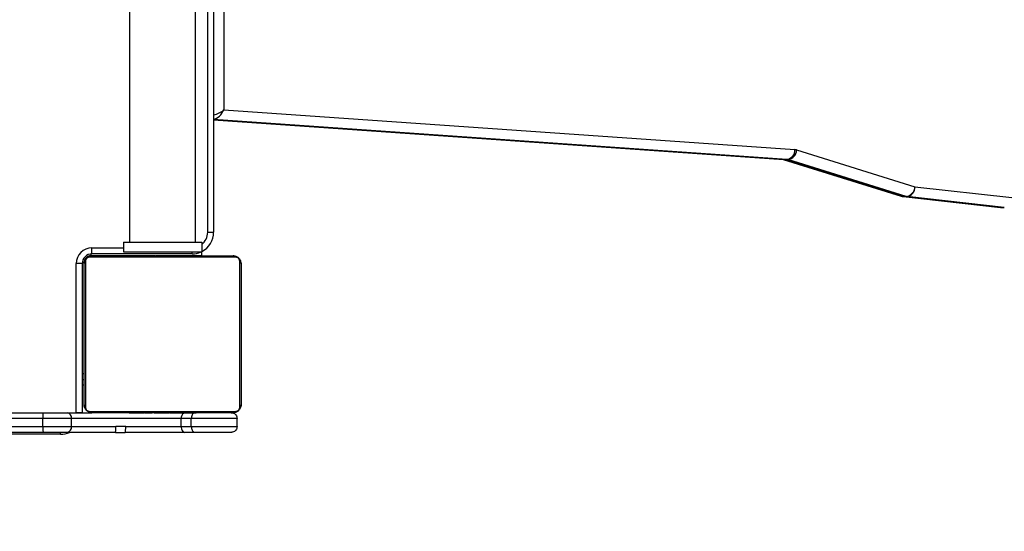
# Model space of a CAD drawing. Units: inches. Extents: x 3241 to 5553, y 581 to 2137.
# Drawn here: x 4625 to 4675, y 1440 to 1466 of the extents above; entities that cross this region are included whole.
import ezdxf

# ---------------------------------------------------------------- set-up
doc = ezdxf.new("R2010")
doc.units = ezdxf.units.IN
doc.header["$MEASUREMENT"] = 0
doc.layers.add('VP-DIM', color=7, linetype='Continuous')
doc.layers.add('VP-HIC', color=6, linetype='Continuous')
doc.layers.add('VP-EQ', color=7, linetype='Continuous', true_color=0x8a3492)
doc.styles.get("Standard").update_dxf_attribs({"font": 'arial.ttf'})
doc.dimstyles.get("Standard").update_dxf_attribs({"dimtxt": 14, "dimasz": 20, "dimexe": 20, "dimexo": 50, "dimgap": 20, "dimtad": 0, "dimdec": 0, "dimzin": 0, "dimdsep": 46, "dimtxsty": 'Standard', "dimcen": -0.09, "dimadec": 0, "dimazin": 0, "dimtfac": 1, "dimtdec": 4, "dimtofl": 0, "dimtmove": 0, "dimatfit": 3, "dimfxl": 70, "dimfxlon": 1, "dimtolj": 1, "dimtzin": 0, "dimarcsym": 0})

# ---------------------------------------------------------------- blocks, each defined once
blk = doc.blocks.new('*D83')
at = {"layer": 'Defpoints', "color": 0}
for p in [(4532.555, 1671.604), (4224.359, 730.552), (5449.427, 730.552)]:
    blk.add_point(p, dxfattribs=at)
at = {"layer": 'VP-DIM', "color": 0, "lineweight": -2}
for p, q in [((5379.427, 1671.604), (5469.427, 1671.604)), ((5449.427, 1651.604), (5449.427, 1235.176)), ((5449.427, 750.552), (5449.427, 1166.98)), ((5379.427, 730.552), (5469.427, 730.552))]:
    blk.add_line(p, q, dxfattribs=at)
at = {"layer": 'VP-DIM', "color": 0}
for points in [[(5452.76, 1651.604), (5446.094, 1651.604), (5449.427, 1671.604)], [(5446.094, 750.552), (5452.76, 750.552), (5449.427, 730.552)]]:
    blk.add_solid(points, dxfattribs=at)
at = {"layer": 'VP-DIM', "color": 0, "insert": (5449.427, 1201.078), "char_height": 14, "attachment_point": 5, "rotation": 90}
blk.add_mtext('\\A1;941', dxfattribs=at)
blk = doc.blocks.new('*D84')
at = {"layer": 'Defpoints', "color": 0}
for p in [(4575.535, 1861.541), (4267.397, 580.564), (5533.129, 580.564)]:
    blk.add_point(p, dxfattribs=at)
at = {"layer": 'VP-DIM', "color": 0, "lineweight": -2}
for p, q in [((5463.129, 1861.541), (5553.129, 1861.541)), ((5533.129, 1841.541), (5533.129, 1259.925)), ((5533.129, 600.564), (5533.129, 1182.181)), ((5463.129, 580.564), (5553.129, 580.564))]:
    blk.add_line(p, q, dxfattribs=at)
at = {"layer": 'VP-DIM', "color": 0}
for points in [[(5536.463, 1841.541), (5529.796, 1841.541), (5533.129, 1861.541)], [(5529.796, 600.564), (5536.463, 600.564), (5533.129, 580.564)]]:
    blk.add_solid(points, dxfattribs=at)
at = {"layer": 'VP-DIM', "color": 0, "insert": (5533.129, 1221.053), "char_height": 14, "attachment_point": 5, "rotation": 90}
blk.add_mtext('\\A1;1281', dxfattribs=at)
blk = doc.blocks.new('*D87')
at = {"layer": 'Defpoints', "color": 0}
for p in [(4911.369, 2039.461), (4911.369, 1609.125), (3795.447, 1416.127)]:
    blk.add_point(p, dxfattribs=at)
at = {"layer": 'VP-DIM', "color": 0, "lineweight": -2}
for p, q in [((3795.447, 1969.461), (3795.447, 2059.461)), ((4911.369, 1969.461), (4911.369, 2059.461)), ((3815.447, 2039.461), (4313.185, 2039.461)), ((4891.369, 2039.461), (4393.631, 2039.461))]:
    blk.add_line(p, q, dxfattribs=at)
at = {"layer": 'VP-DIM', "color": 0}
for points in [[(3815.447, 2042.794), (3815.447, 2036.128), (3795.447, 2039.461)], [(4891.369, 2036.128), (4891.369, 2042.794), (4911.369, 2039.461)]]:
    blk.add_solid(points, dxfattribs=at)
at = {"layer": 'VP-DIM', "color": 0, "insert": (4353.408, 2039.461), "char_height": 14, "attachment_point": 5}
blk.add_mtext('\\A1;1116', dxfattribs=at)
blk = doc.blocks.new('*D88')
at = {"layer": 'Defpoints', "color": 0}
for p in [(5111.369, 2116.775), (5111.369, 1586.225), (3595.447, 1393.227)]:
    blk.add_point(p, dxfattribs=at)
at = {"layer": 'VP-DIM', "color": 0, "lineweight": -2}
for p, q in [((3595.447, 2046.775), (3595.447, 2136.775)), ((5111.369, 2046.775), (5111.369, 2136.775)), ((3615.447, 2116.775), (4313.185, 2116.775)), ((5091.369, 2116.775), (4393.631, 2116.775))]:
    blk.add_line(p, q, dxfattribs=at)
at = {"layer": 'VP-DIM', "color": 0}
for points in [[(3615.447, 2120.108), (3615.447, 2113.441), (3595.447, 2116.775)], [(5091.369, 2113.441), (5091.369, 2120.108), (5111.369, 2116.775)]]:
    blk.add_solid(points, dxfattribs=at)
at = {"layer": 'VP-DIM', "color": 0, "insert": (4353.408, 2116.775), "char_height": 14, "attachment_point": 5}
blk.add_mtext('\\A1;1516', dxfattribs=at)
blk = doc.blocks.new('0302 S1')
at = {"color": 7, "linetype": 'Continuous', "lineweight": 25}
for p, q in [((4818.413, 1427.159), (4818.413, 1378.661)), ((4821.783, 1378.661), (4821.783, 1426.876)), ((4822.698, 1426.799), (4822.698, 1379.161)), ((4823.215, 1385.399), (4852.329, 1383.373)), ((4822.698, 1384.895), (4851.743, 1382.874)), ((4852.419, 1383.356), (4858.45, 1381.476)), ((4851.73, 1382.875), (4857.75, 1380.999)), ((4851.764, 1382.873), (4851.922, 1382.873)), ((4851.809, 1382.865), (4851.967, 1382.865)), ((4851.809, 1382.865), (4857.84, 1380.985)), ((4857.998, 1380.985), (4851.967, 1382.865)), ((4858.45, 1381.476), (4863.394, 1380.928)), ((4857.84, 1380.985), (4857.998, 1380.985)), ((4857.843, 1380.979), (4862.812, 1380.428)), ((4857.878, 1380.978), (4858.035, 1380.978)), ((4857.878, 1380.978), (4862.846, 1380.426)), ((4863.004, 1380.426), (4858.035, 1380.978)), ((4862.846, 1380.426), (4863.004, 1380.426)), ((4822.398, 1379.161), (4822.698, 1379.161)), ((4816.498, 1378.061), (4816.498, 1378.361)), ((4818.098, 1378.661), (4818.098, 1378.161)), ((4818.098, 1378.661), (4822.098, 1378.661)), ((4822.098, 1378.661), (4822.098, 1378.161)), ((4823.822, 1377.892), (4816.373, 1377.892)), ((4818.574, 1377.961), (4816.448, 1377.961)), ((4821.598, 1378.061), (4816.498, 1378.061)), ((4816.498, 1377.961), (4823.698, 1377.961)), ((4818.098, 1378.161), (4822.098, 1378.161)), ((4818.371, 1377.981), (4818.371, 1377.961)), ((4818.392, 1377.981), (4818.392, 1377.961)), ((4818.506, 1377.981), (4818.506, 1377.961)), ((4818.559, 1377.981), (4818.559, 1377.961)), ((4818.658, 1377.981), (4818.72, 1377.981)), ((4818.72, 1377.981), (4818.72, 1377.961)), ((4818.72, 1377.981), (4818.722, 1377.981)), ((4818.722, 1377.981), (4818.722, 1377.961)), ((4818.722, 1377.981), (4818.749, 1377.981)), ((4818.881, 1377.981), (4818.881, 1377.961)), ((4819.527, 1377.961), (4818.881, 1377.961)), ((4818.963, 1377.981), (4818.963, 1377.961)), ((4819.259, 1377.981), (4819.259, 1377.961)), ((4819.691, 1377.981), (4819.691, 1377.961)), ((4819.71, 1377.981), (4819.71, 1377.961)), ((4819.71, 1377.981), (4819.735, 1377.981)), ((4819.77, 1377.981), (4819.77, 1377.961)), ((4820.255, 1377.961), (4819.807, 1377.961)), ((4820.065, 1377.981), (4820.065, 1377.961)), ((4820.643, 1377.961), (4820.255, 1377.961)), ((4820.261, 1377.981), (4820.261, 1377.961)), ((4820.38, 1377.981), (4820.38, 1377.961)), ((4820.525, 1377.981), (4820.525, 1377.961)), ((4820.549, 1377.981), (4820.549, 1377.961)), ((4820.549, 1377.981), (4820.549, 1377.961)), ((4820.55, 1377.981), (4820.55, 1377.961)), ((4820.635, 1377.981), (4820.635, 1377.961)), ((4820.918, 1377.961), (4820.65, 1377.961)), ((4820.796, 1377.981), (4820.796, 1377.961)), ((4820.796, 1377.981), (4820.797, 1377.981)), ((4820.797, 1377.981), (4820.797, 1377.961)), ((4820.957, 1377.981), (4820.957, 1377.961)), ((4820.977, 1377.981), (4821.014, 1377.981)), ((4821.014, 1377.981), (4821.014, 1377.961)), ((4821.032, 1377.988), (4821.032, 1377.961)), ((4821.055, 1377.981), (4821.055, 1377.961)), ((4821.167, 1377.981), (4821.167, 1377.961)), ((4821.18, 1377.981), (4821.212, 1377.981)), ((4821.319, 1377.981), (4821.319, 1377.961)), ((4821.319, 1377.981), (4821.425, 1377.981)), ((4821.425, 1377.981), (4821.425, 1377.961)), ((4821.425, 1377.981), (4821.524, 1377.981)), ((4822.098, 1377.961), (4821.473, 1377.961)), ((4821.524, 1377.981), (4821.524, 1377.961)), ((4821.68, 1377.981), (4821.68, 1377.961)), ((4821.802, 1377.981), (4821.802, 1377.961)), ((4821.826, 1377.961), (4821.826, 1377.985)), ((4822.098, 1377.961), (4822.098, 1378.161)), ((4815.698, 1369.961), (4815.698, 1377.561)), ((4815.998, 1377.561), (4815.698, 1377.561)), ((4815.998, 1377.561), (4815.998, 1369.961)), ((4816.098, 1370.361), (4816.098, 1377.561)), ((4816.167, 1377.685), (4816.167, 1370.237)), ((4824.029, 1370.237), (4824.029, 1377.685)), ((4824.098, 1377.561), (4824.098, 1370.361)), ((4815.998, 1371.961), (4816.098, 1371.961)), ((4815.998, 1371.664), (4816.098, 1371.664)), ((4815.998, 1371.386), (4816.098, 1371.386)), ((4806.369, 1369.961), (4814.018, 1369.961)), ((4814.018, 1369.961), (4815.24, 1369.961)), ((4815.24, 1369.961), (4816.496, 1369.961)), ((4815.998, 1369.961), (4815.698, 1369.961)), ((4816.373, 1370.03), (4823.822, 1370.03)), ((4823.698, 1369.961), (4816.498, 1369.961)), ((4818.37, 1369.961), (4818.37, 1369.937)), ((4818.393, 1369.941), (4818.393, 1369.961)), ((4818.515, 1369.941), (4818.515, 1369.961)), ((4818.671, 1369.941), (4818.671, 1369.961)), ((4818.77, 1369.941), (4818.671, 1369.941)), ((4818.77, 1369.941), (4818.77, 1369.961)), ((4818.876, 1369.941), (4818.77, 1369.941)), ((4818.876, 1369.941), (4818.876, 1369.961)), ((4819.015, 1369.941), (4818.983, 1369.941)), ((4819.028, 1369.941), (4819.028, 1369.961)), ((4819.141, 1369.941), (4819.141, 1369.961)), ((4819.163, 1369.935), (4819.163, 1369.961)), ((4819.181, 1369.941), (4819.181, 1369.961)), ((4819.218, 1369.941), (4819.181, 1369.941)), ((4819.238, 1369.941), (4819.238, 1369.961)), ((4819.398, 1369.941), (4819.398, 1369.961)), ((4819.399, 1369.941), (4819.398, 1369.941)), ((4819.399, 1369.941), (4819.399, 1369.961)), ((4819.56, 1369.941), (4819.56, 1369.961)), ((4819.645, 1369.941), (4819.645, 1369.961)), ((4819.646, 1369.941), (4819.646, 1369.961)), ((4819.646, 1369.941), (4819.646, 1369.961)), ((4819.67, 1369.941), (4819.67, 1369.961)), ((4819.815, 1369.941), (4819.815, 1369.961)), ((4819.934, 1369.941), (4819.934, 1369.961)), ((4820.13, 1369.941), (4820.13, 1369.961)), ((4820.425, 1369.941), (4820.425, 1369.961)), ((4820.485, 1369.941), (4820.46, 1369.941)), ((4820.485, 1369.941), (4820.485, 1369.961)), ((4820.504, 1369.941), (4820.504, 1369.961)), ((4820.937, 1369.941), (4820.937, 1369.961)), ((4821.232, 1369.941), (4821.232, 1369.961)), ((4821.314, 1369.941), (4821.314, 1369.961)), ((4821.474, 1369.941), (4821.446, 1369.941)), ((4821.474, 1369.941), (4821.474, 1369.961)), ((4821.475, 1369.941), (4821.474, 1369.941)), ((4821.475, 1369.941), (4821.475, 1369.961)), ((4821.538, 1369.941), (4821.475, 1369.941)), ((4821.636, 1369.941), (4821.636, 1369.961)), ((4821.689, 1369.941), (4821.689, 1369.961)), ((4821.803, 1369.941), (4821.803, 1369.961)), ((4821.825, 1369.941), (4821.825, 1369.961)), ((4813.987, 1369.661), (4806.331, 1369.661)), ((4806.331, 1369.261), (4813.987, 1369.261)), ((4815.452, 1369.661), (4813.987, 1369.661)), ((4813.987, 1369.261), (4813.987, 1369.661)), ((4813.987, 1369.261), (4815.452, 1369.261)), ((4815.452, 1369.261), (4815.452, 1369.661)), ((4821.042, 1369.661), (4815.452, 1369.661)), ((4815.452, 1369.261), (4817.721, 1369.261)), ((4818.219, 1369.261), (4817.721, 1369.261)), ((4818.219, 1369.261), (4821.042, 1369.261)), ((4821.562, 1369.661), (4821.042, 1369.661)), ((4821.042, 1369.261), (4821.042, 1369.661)), ((4821.042, 1369.261), (4821.562, 1369.261)), ((4823.896, 1369.661), (4821.562, 1369.661)), ((4821.562, 1369.261), (4821.562, 1369.661)), ((4821.562, 1369.261), (4823.896, 1369.261)), ((4823.896, 1369.261), (4823.896, 1369.661)), ((4814.898, 1368.861), (4789.89, 1368.861)), ((4814.018, 1368.961), (4806.369, 1368.961)), ((4815.24, 1368.961), (4814.018, 1368.961)), ((4817.689, 1368.961), (4815.24, 1368.961)), ((4817.689, 1368.961), (4818.187, 1368.961)), ((4821.239, 1368.961), (4818.187, 1368.961)), ((4821.749, 1368.961), (4821.239, 1368.961)), ((4823.596, 1368.961), (4821.749, 1368.961))]:
    blk.add_line(p, q, dxfattribs=at)
at = {"color": 8, "linetype": 'Continuous', "lineweight": 25}
for p, q in [((4822.398, 1379.161), (4822.398, 1426.825)), ((4823.215, 1426.756), (4823.215, 1385.399)), ((4851.922, 1382.873), (4822.698, 1384.907)), ((4822.698, 1384.896), (4851.764, 1382.873)), ((4851.764, 1382.873), (4851.743, 1382.874)), ((4857.878, 1380.978), (4857.843, 1380.979)), ((4816.498, 1378.361), (4818.098, 1378.361)), ((4816.448, 1378.059), (4816.448, 1377.961)), ((4821.598, 1378.061), (4821.598, 1378.161)), ((4816.098, 1377.611), (4816, 1377.611)), ((4814.898, 1368.861), (4814.898, 1368.961))]:
    blk.add_line(p, q, dxfattribs=at)
at = {"color": 8, "linetype": 'Continuous', "lineweight": 25, "flags": 128}
for points in [[(4851.809, 1382.865), (4851.733, 1382.874), (4851.731, 1382.875)], [(4857.84, 1380.985), (4857.765, 1380.995), (4857.75, 1380.999)]]:
    blk.add_lwpolyline(points, dxfattribs=at)
at = {"color": 7, "linetype": 'Continuous', "lineweight": 25, "flags": 128}
blk.add_lwpolyline([(4821.042, 1369.261), (4821.046, 1369.203), (4821.057, 1369.146), (4821.075, 1369.094), (4821.1, 1369.049), (4821.13, 1369.012), (4821.164, 1368.984), (4821.201, 1368.967), (4821.239, 1368.961)], dxfattribs=at)
at = {"color": 7, "linetype": 'Continuous', "lineweight": 25}
for centre, radius, start, end in [((4851.86, 1383.34), 0.47, 277.5973, 4.0422), ((4851.9, 1383.38), 0.519, 277.3713, 357.3775), ((4852.301, 1382.983), 0.391, 72.5652, 85.9601), ((4851.75, 1382.676), 0.198, 72.6198, 85.8761), ((4851.908, 1382.676), 0.198, 72.6198, 85.8761), ((4857.931, 1381.5), 0.519, 277.3737, 357.363), ((4857.972, 1381.452), 0.479, 277.5929, 2.886), ((4857.899, 1381.476), 0.5, 252.6925, 263.6676), ((4857.9, 1381.176), 0.2, 252.6885, 263.575), ((4858.057, 1381.174), 0.197, 252.607, 263.5971), ((4821.598, 1379.161), 1.1, 297.0357, 0), ((4816.498, 1377.561), 0.8, 90, 180), ((4816.498, 1377.561), 0.5, 90, 180), ((4816.502, 1377.807), 0.154, 91.6516, 146.452), ((4821.598, 1379.161), 1.1, 270, 294.6151), ((4823.693, 1377.807), 0.154, 33.4666, 88.3924), ((4816.252, 1377.557), 0.154, 123.5153, 178.3793), ((4823.943, 1377.557), 0.154, 1.6633, 56.4421), ((4816.252, 1370.365), 0.154, 181.6111, 236.485), ((4823.943, 1370.366), 0.154, 303.5576, 358.3463), ((4815.187, 1369.699), 0.268, 351.939, 78.5805), ((4816.502, 1370.115), 0.154, 213.5445, 268.3687), ((4823.693, 1370.115), 0.154, 271.5873, 326.5369), ((4815.187, 1369.224), 0.268, 281.4195, 8.061), ((4814.898, 1369.961), 1.1, 270, 294.6151)]:
    blk.add_arc(centre, radius, start, end, dxfattribs=at)
at = {"color": 8, "linetype": 'Continuous', "lineweight": 25}
for centre, radius, start, end in [((4821.598, 1379.161), 0.8, 308.6822, 0), ((4821.361, 1369.685), 0.32, 125.8275, 184.2434)]:
    blk.add_arc(centre, radius, start, end, dxfattribs=at)
for major_axis, ratio, start_param, end_param in [((-0.493, -0.212), 0.393085, 1.153406, 2.310701), ((0.343, 0.438), 0.619776, 3.755568, 5.1635)]:
    blk.add_ellipse((4822.821, 1385.399), major_axis=major_axis, ratio=ratio, start_param=start_param, end_param=end_param, dxfattribs=at)
at = {"color": 7, "linetype": 'Continuous', "lineweight": 25}
blk.add_ellipse((4862.842, 1380.928), major_axis=(-0.011, 0.502), ratio=0.785287, start_param=3.037129, end_param=3.124153, dxfattribs=at)
for points, knots in [([(4816.098, 1377.561), (4816.099, 1377.588), (4816.102, 1377.645), (4816.13, 1377.725), (4816.169, 1377.792), (4816.209, 1377.84), (4816.256, 1377.882), (4816.311, 1377.917), (4816.395, 1377.953), (4816.456, 1377.958), (4816.498, 1377.961)], [0, 0, 0, 0, 0.143086, 0.299548, 0.405393, 0.489628, 0.574614, 0.683098, 0.780363, 1, 1, 1, 1]), ([(4816.2, 1377.859), (4816.185, 1377.842), (4816.154, 1377.807), (4816.122, 1377.746), (4816.101, 1377.68), (4816.099, 1377.634), (4816.098, 1377.611)], [0, 0, 0, 0, 0.250121, 0.500061, 0.750049, 1, 1, 1, 1]), ([(4816.373, 1377.892), (4816.353, 1377.891), (4816.324, 1377.889), (4816.279, 1377.87), (4816.25, 1377.852), (4816.224, 1377.829), (4816.202, 1377.803), (4816.182, 1377.767), (4816.169, 1377.726), (4816.167, 1377.699), (4816.167, 1377.685)], [0, 0, 0, 0, 0.244884, 0.340866, 0.437642, 0.508545, 0.579626, 0.675554, 0.836491, 1, 1, 1, 1]), ([(4816.448, 1377.961), (4816.425, 1377.96), (4816.379, 1377.957), (4816.313, 1377.936), (4816.251, 1377.904), (4816.217, 1377.874), (4816.2, 1377.859)], [0, 0, 0, 0, 0.250014, 0.50019, 0.750065, 1, 1, 1, 1]), ([(4818.392, 1377.981), (4818.4, 1377.981), (4818.415, 1377.981), (4818.454, 1377.981), (4818.486, 1377.981), (4818.506, 1377.981)], [0, 0, 0, 0, 0.2671121, 0.5400108, 1, 1, 1, 1]), ([(4818.506, 1377.981), (4818.522, 1377.981), (4818.551, 1377.981), (4818.59, 1377.981), (4818.631, 1377.981), (4818.647, 1377.981), (4818.658, 1377.981)], [0, 0, 0, 0, 0.21903, 0.403949, 0.577752, 1, 1, 1, 1]), ([(4818.559, 1377.981), (4818.562, 1377.981), (4818.568, 1377.981), (4818.611, 1377.981), (4818.664, 1377.981), (4818.701, 1377.981), (4818.72, 1377.981)], [0, 0, 0, 0, 0.28359, 0.557985, 0.775064, 1, 1, 1, 1]), ([(4818.722, 1377.981), (4818.745, 1377.981), (4818.792, 1377.981), (4818.844, 1377.981), (4818.876, 1377.981), (4818.879, 1377.981), (4818.881, 1377.981)], [0, 0, 0, 0, 0.282271, 0.55632, 0.774052, 1, 1, 1, 1]), ([(4818.859, 1377.981), (4818.868, 1377.981), (4818.885, 1377.981), (4818.919, 1377.981), (4818.966, 1377.981), (4819, 1377.981), (4819.018, 1377.981)], [0, 0, 0, 0, 0.29764, 0.560147, 0.762945, 1, 1, 1, 1]), ([(4818.963, 1377.981), (4818.964, 1377.981), (4818.966, 1377.981), (4818.983, 1377.981), (4819.01, 1377.981), (4819.059, 1377.981), (4819.144, 1377.981), (4819.218, 1377.981), (4819.259, 1377.981)], [0, 0, 0, 0, 0.103899, 0.205506, 0.310936, 0.424199, 0.685053, 1, 1, 1, 1]), ([(4819.259, 1377.981), (4819.325, 1377.981), (4819.452, 1377.981), (4819.596, 1377.981), (4819.678, 1377.981), (4819.687, 1377.981), (4819.691, 1377.981)], [0, 0, 0, 0, 0.29562, 0.563146, 0.773412, 1, 1, 1, 1]), ([(4819.77, 1377.981), (4819.772, 1377.981), (4819.775, 1377.981), (4819.809, 1377.981), (4819.867, 1377.981), (4819.956, 1377.981), (4820.028, 1377.981), (4820.065, 1377.981)], [0, 0, 0, 0, 0.216353, 0.406574, 0.5801, 0.780683, 1, 1, 1, 1]), ([(4820.065, 1377.981), (4820.108, 1377.981), (4820.18, 1377.981), (4820.237, 1377.981), (4820.261, 1377.981)], [0, 0, 0, 0, 0.583155, 1, 1, 1, 1]), ([(4820.261, 1377.981), (4820.269, 1377.981), (4820.286, 1377.981), (4820.326, 1377.981), (4820.36, 1377.981), (4820.38, 1377.981)], [0, 0, 0, 0, 0.271846, 0.545794, 1, 1, 1, 1]), ([(4820.38, 1377.981), (4820.403, 1377.981), (4820.446, 1377.981), (4820.494, 1377.981), (4820.521, 1377.981), (4820.524, 1377.981), (4820.525, 1377.981)], [0, 0, 0, 0, 0.288446, 0.554022, 0.767387, 1, 1, 1, 1]), ([(4820.635, 1377.981), (4820.638, 1377.981), (4820.644, 1377.981), (4820.687, 1377.981), (4820.74, 1377.981), (4820.777, 1377.981), (4820.796, 1377.981)], [0, 0, 0, 0, 0.283603, 0.558011, 0.775426, 1, 1, 1, 1]), ([(4820.797, 1377.981), (4820.821, 1377.981), (4820.868, 1377.981), (4820.92, 1377.981), (4820.952, 1377.981), (4820.955, 1377.981), (4820.957, 1377.981)], [0, 0, 0, 0, 0.2822364, 0.5562514, 0.7741456, 1, 1, 1, 1]), ([(4821.055, 1377.981), (4821.062, 1377.981), (4821.077, 1377.981), (4821.116, 1377.981), (4821.147, 1377.981), (4821.167, 1377.981)], [0, 0, 0, 0, 0.2670334, 0.5403293, 1, 1, 1, 1]), ([(4821.167, 1377.981), (4821.187, 1377.981), (4821.225, 1377.981), (4821.271, 1377.981), (4821.301, 1377.981), (4821.313, 1377.981), (4821.319, 1377.981)], [0, 0, 0, 0, 0.27221, 0.52186, 0.739743, 1, 1, 1, 1]), ([(4821.524, 1377.981), (4821.53, 1377.981), (4821.543, 1377.981), (4821.572, 1377.981), (4821.607, 1377.981), (4821.641, 1377.981), (4821.667, 1377.981), (4821.68, 1377.981)], [0, 0, 0, 0, 0.266982, 0.528274, 0.668764, 0.822137, 1, 1, 1, 1]), ([(4821.68, 1377.981), (4821.694, 1377.981), (4821.721, 1377.981), (4821.766, 1377.981), (4821.788, 1377.981), (4821.802, 1377.981)], [0, 0, 0, 0, 0.302403, 0.584166, 1, 1, 1, 1]), ([(4823.698, 1377.961), (4823.725, 1377.96), (4823.781, 1377.956), (4823.862, 1377.929), (4823.928, 1377.89), (4823.976, 1377.85), (4824.019, 1377.803), (4824.054, 1377.747), (4824.089, 1377.664), (4824.094, 1377.603), (4824.098, 1377.561)], [0, 0, 0, 0, 0.14301, 0.299559, 0.405409, 0.489613, 0.574577, 0.683115, 0.780371, 1, 1, 1, 1]), ([(4824.029, 1377.685), (4824.027, 1377.706), (4824.025, 1377.735), (4824.007, 1377.78), (4823.989, 1377.809), (4823.966, 1377.835), (4823.94, 1377.856), (4823.904, 1377.877), (4823.862, 1377.89), (4823.835, 1377.891), (4823.822, 1377.892)], [0, 0, 0, 0, 0.24501, 0.340961, 0.437671, 0.50861, 0.579614, 0.675592, 0.836478, 1, 1, 1, 1]), ([(4816.498, 1369.961), (4816.471, 1369.963), (4816.414, 1369.966), (4816.333, 1369.993), (4816.267, 1370.032), (4816.219, 1370.072), (4816.176, 1370.12), (4816.142, 1370.175), (4816.106, 1370.259), (4816.101, 1370.319), (4816.098, 1370.361)], [0, 0, 0, 0, 0.143113, 0.299528, 0.405351, 0.489654, 0.574636, 0.683163, 0.780411, 1, 1, 1, 1]), ([(4816.167, 1370.237), (4816.168, 1370.216), (4816.17, 1370.187), (4816.188, 1370.142), (4816.206, 1370.113), (4816.229, 1370.087), (4816.255, 1370.066), (4816.291, 1370.045), (4816.333, 1370.032), (4816.36, 1370.031), (4816.373, 1370.03)], [0, 0, 0, 0, 0.244993, 0.340883, 0.437642, 0.508586, 0.57956, 0.675546, 0.836598, 1, 1, 1, 1]), ([(4824.098, 1370.361), (4824.096, 1370.334), (4824.093, 1370.278), (4824.066, 1370.197), (4824.027, 1370.131), (4823.986, 1370.082), (4823.939, 1370.04), (4823.884, 1370.005), (4823.8, 1369.969), (4823.74, 1369.965), (4823.698, 1369.961)], [0, 0, 0, 0, 0.143116, 0.299579, 0.405396, 0.489747, 0.574606, 0.683206, 0.780484, 1, 1, 1, 1]), ([(4823.822, 1370.03), (4823.843, 1370.032), (4823.871, 1370.033), (4823.916, 1370.052), (4823.946, 1370.07), (4823.971, 1370.093), (4823.993, 1370.119), (4824.013, 1370.155), (4824.026, 1370.196), (4824.028, 1370.223), (4824.029, 1370.237)], [0, 0, 0, 0, 0.245013, 0.340972, 0.437597, 0.508661, 0.579554, 0.675576, 0.836502, 1, 1, 1, 1]), ([(4814.018, 1369.961), (4814.018, 1369.961), (4814.016, 1369.961), (4814.01, 1369.954), (4814.002, 1369.92), (4813.994, 1369.852), (4813.988, 1369.762), (4813.988, 1369.695), (4813.987, 1369.661)], [0, 0, 0, 0, 0.010313, 0.141463, 0.356147, 0.570823, 0.785401, 1, 1, 1, 1]), ([(4818.515, 1369.941), (4818.501, 1369.941), (4818.474, 1369.941), (4818.429, 1369.941), (4818.407, 1369.941), (4818.393, 1369.941)], [0, 0, 0, 0, 0.302441, 0.583594, 1, 1, 1, 1]), ([(4818.671, 1369.941), (4818.665, 1369.941), (4818.653, 1369.941), (4818.623, 1369.941), (4818.588, 1369.941), (4818.554, 1369.941), (4818.528, 1369.941), (4818.515, 1369.941)], [0, 0, 0, 0, 0.266897, 0.528351, 0.668455, 0.82178, 1, 1, 1, 1]), ([(4819.028, 1369.941), (4819.008, 1369.941), (4818.97, 1369.941), (4818.924, 1369.941), (4818.894, 1369.941), (4818.882, 1369.941), (4818.876, 1369.941)], [0, 0, 0, 0, 0.271795, 0.521827, 0.739726, 1, 1, 1, 1]), ([(4819.141, 1369.941), (4819.133, 1369.941), (4819.118, 1369.941), (4819.08, 1369.941), (4819.048, 1369.941), (4819.028, 1369.941)], [0, 0, 0, 0, 0.267387, 0.539875, 1, 1, 1, 1]), ([(4819.398, 1369.941), (4819.374, 1369.941), (4819.327, 1369.941), (4819.275, 1369.941), (4819.244, 1369.941), (4819.24, 1369.941), (4819.238, 1369.941)], [0, 0, 0, 0, 0.282187, 0.556452, 0.77412, 1, 1, 1, 1]), ([(4819.56, 1369.941), (4819.557, 1369.941), (4819.551, 1369.941), (4819.508, 1369.941), (4819.455, 1369.941), (4819.418, 1369.941), (4819.399, 1369.941)], [0, 0, 0, 0, 0.2835702, 0.5582589, 0.7753861, 1, 1, 1, 1]), ([(4819.815, 1369.941), (4819.792, 1369.941), (4819.749, 1369.941), (4819.701, 1369.941), (4819.674, 1369.941), (4819.671, 1369.941), (4819.67, 1369.941)], [0, 0, 0, 0, 0.288446, 0.554022, 0.767387, 1, 1, 1, 1]), ([(4819.934, 1369.941), (4819.926, 1369.941), (4819.909, 1369.941), (4819.869, 1369.941), (4819.836, 1369.941), (4819.815, 1369.941)], [0, 0, 0, 0, 0.27151, 0.546222, 1, 1, 1, 1]), ([(4820.13, 1369.941), (4820.087, 1369.941), (4820.015, 1369.941), (4819.958, 1369.941), (4819.934, 1369.941)], [0, 0, 0, 0, 0.583339, 1, 1, 1, 1]), ([(4820.425, 1369.941), (4820.424, 1369.941), (4820.42, 1369.941), (4820.386, 1369.941), (4820.328, 1369.941), (4820.239, 1369.941), (4820.167, 1369.941), (4820.13, 1369.941)], [0, 0, 0, 0, 0.216383, 0.406564, 0.580228, 0.780838, 1, 1, 1, 1]), ([(4820.937, 1369.941), (4820.87, 1369.941), (4820.743, 1369.941), (4820.599, 1369.941), (4820.517, 1369.941), (4820.509, 1369.941), (4820.504, 1369.941)], [0, 0, 0, 0, 0.295613, 0.563133, 0.773394, 1, 1, 1, 1]), ([(4821.232, 1369.941), (4821.231, 1369.941), (4821.229, 1369.941), (4821.212, 1369.941), (4821.186, 1369.941), (4821.136, 1369.941), (4821.051, 1369.941), (4820.977, 1369.941), (4820.937, 1369.941)], [0, 0, 0, 0, 0.10388, 0.205601, 0.31089, 0.424364, 0.685254, 1, 1, 1, 1]), ([(4821.336, 1369.941), (4821.327, 1369.941), (4821.31, 1369.941), (4821.276, 1369.941), (4821.229, 1369.941), (4821.195, 1369.941), (4821.177, 1369.941)], [0, 0, 0, 0, 0.297547, 0.560233, 0.762602, 1, 1, 1, 1]), ([(4821.474, 1369.941), (4821.45, 1369.941), (4821.403, 1369.941), (4821.351, 1369.941), (4821.319, 1369.941), (4821.316, 1369.941), (4821.314, 1369.941)], [0, 0, 0, 0, 0.282187, 0.556452, 0.77412, 1, 1, 1, 1]), ([(4821.636, 1369.941), (4821.633, 1369.941), (4821.627, 1369.941), (4821.584, 1369.941), (4821.531, 1369.941), (4821.494, 1369.941), (4821.475, 1369.941)], [0, 0, 0, 0, 0.2835702, 0.5582589, 0.7753861, 1, 1, 1, 1]), ([(4821.689, 1369.941), (4821.673, 1369.941), (4821.644, 1369.941), (4821.606, 1369.941), (4821.564, 1369.941), (4821.549, 1369.941), (4821.538, 1369.941)], [0, 0, 0, 0, 0.218645, 0.404007, 0.57785, 1, 1, 1, 1]), ([(4821.749, 1369.961), (4821.748, 1369.961), (4821.735, 1369.961), (4821.7, 1369.954), (4821.648, 1369.92), (4821.601, 1369.852), (4821.568, 1369.762), (4821.564, 1369.695), (4821.562, 1369.661)], [0, 0, 0, 0, 0.007766, 0.141928, 0.356618, 0.571107, 0.785569, 1, 1, 1, 1]), ([(4821.803, 1369.941), (4821.795, 1369.941), (4821.78, 1369.941), (4821.741, 1369.941), (4821.709, 1369.941), (4821.689, 1369.941)], [0, 0, 0, 0, 0.26692, 0.539622, 1, 1, 1, 1]), ([(4823.596, 1369.961), (4823.599, 1369.961), (4823.621, 1369.961), (4823.676, 1369.954), (4823.758, 1369.92), (4823.835, 1369.852), (4823.886, 1369.762), (4823.893, 1369.695), (4823.896, 1369.661)], [0, 0, 0, 0, 0.01565, 0.14139, 0.356062, 0.570725, 0.785407, 1, 1, 1, 1]), ([(4823.596, 1369.961), (4823.597, 1369.961), (4823.619, 1369.961), (4823.675, 1369.954), (4823.759, 1369.92), (4823.835, 1369.852), (4823.886, 1369.762), (4823.893, 1369.695), (4823.896, 1369.661)], [0, 0, 0, 0, 0.006916, 0.142499, 0.357209, 0.57159, 0.785766, 1, 1, 1, 1]), ([(4813.987, 1369.261), (4813.988, 1369.227), (4813.988, 1369.16), (4813.994, 1369.07), (4814.002, 1369.002), (4814.01, 1368.968), (4814.016, 1368.961), (4814.018, 1368.961), (4814.018, 1368.961)], [0, 0, 0, 0, 0.214599, 0.429177, 0.643853, 0.858537, 0.989687, 1, 1, 1, 1]), ([(4817.689, 1368.961), (4817.691, 1368.962), (4817.696, 1368.965), (4817.705, 1368.994), (4817.714, 1369.058), (4817.719, 1369.145), (4817.721, 1369.217), (4817.721, 1369.256), (4817.721, 1369.261)], [0, 0, 0, 0, 0.10822, 0.323174, 0.538088, 0.752839, 0.967387, 1, 1, 1, 1]), ([(4818.187, 1368.961), (4818.19, 1368.964), (4818.197, 1368.971), (4818.207, 1369.021), (4818.215, 1369.097), (4818.219, 1369.182), (4818.219, 1369.238), (4818.219, 1369.261)], [0, 0, 0, 0, 0.2089695, 0.4244024, 0.6395829, 0.8542617, 1, 1, 1, 1]), ([(4821.562, 1369.261), (4821.564, 1369.227), (4821.568, 1369.16), (4821.601, 1369.07), (4821.648, 1369.002), (4821.7, 1368.968), (4821.735, 1368.961), (4821.748, 1368.961), (4821.749, 1368.961)], [0, 0, 0, 0, 0.214431, 0.428893, 0.643382, 0.858072, 0.992234, 1, 1, 1, 1]), ([(4823.896, 1369.261), (4823.893, 1369.227), (4823.886, 1369.16), (4823.835, 1369.07), (4823.758, 1369.002), (4823.676, 1368.968), (4823.621, 1368.961), (4823.599, 1368.961), (4823.596, 1368.961)], [0, 0, 0, 0, 0.214593, 0.429275, 0.643938, 0.85861, 0.98435, 1, 1, 1, 1]), ([(4823.896, 1369.261), (4823.893, 1369.227), (4823.886, 1369.16), (4823.835, 1369.07), (4823.759, 1369.002), (4823.675, 1368.968), (4823.619, 1368.961), (4823.597, 1368.961), (4823.596, 1368.961)], [0, 0, 0, 0, 0.214234, 0.42841, 0.642791, 0.857501, 0.993084, 1, 1, 1, 1])]:
    blk.add_open_spline(points, degree=3, knots=knots, dxfattribs=at)
blk = doc.blocks.new('0302 S1_2d')
at = {"layer": 'VP-EQ', "color": 6}
blk.add_blockref('0302 S1', (-188.201, 75.764), dxfattribs=at)

msp = doc.modelspace()

# ---------------------------------------------------------------- linework, layer by layer
at = {"layer": 'VP-HIC', "color": 5, "linetype": 'ByBlock'}
msp.add_lwpolyline([(4421.288, 1326.939, 0.10288), (4497.05, 1311.247), (4654.632, 1311.374, 0.413978), (4844.479, 1501.374), (4844.479, 1671.604, 0.414449), (4654.327, 1861.604), (4496.744, 1861.478, 0.413978), (4306.897, 1671.478), (4306.897, 1653.119, 0.102676), (4231.288, 1668.811), (4052.559, 1668.811, 0.414214), (3862.559, 1478.811), (3862.559, 1307.559, 0.414214), (4052.559, 1117.559), (4231.288, 1117.559, 0.414214), (4421.288, 1307.559)], format="xyb", close=True, dxfattribs=at)
at = {"layer": 'VP-HIC', "color": 4, "linetype": 'ByBlock'}
msp.add_lwpolyline([(4420.919, 1295.725, 0.015583), (4421.288, 1307.559), (4421.288, 1326.939, 0.10288), (4497.05, 1311.247), (4654.632, 1311.374, 0.413978), (4844.479, 1501.374), (4844.479, 1598.686, -0.126047), (4862.953, 1526.569), (4862.953, 1453.325, -0.414214), (4712.953, 1303.325), (4692.279, 1303.325, -0.096637), (4635.897, 1292.325), (4513.797, 1292.325, -0.053381), (4482.04, 1295.725)], format="xyb", close=True, dxfattribs=at)

# ---------------------------------------------------------------- block references
at = {"layer": 'VP-EQ', "color": 0}
msp.add_blockref('0302 S1_2d', (0, 0), dxfattribs=at)

# ---------------------------------------------------------------- dimensions: what is measured, and where the dimension line sits
at = {"layer": 'VP-DIM', "color": 0}
for base, p1, p2, picture, middle in [((5111.369, 2116.775), (3595.447, 1393.227), (5111.369, 1586.225), '*D88', (4353.408, 2116.775)), ((4911.369, 2039.461), (3795.447, 1416.127), (4911.369, 1609.125), '*D87', (4353.408, 2039.461))]:
    dim = msp.add_linear_dim(base=base, p1=p1, p2=p2, dimstyle='Standard', dxfattribs=at)
    dim.commit()
    dim.dimension.update_dxf_attribs({"geometry": picture, "text_midpoint": middle})
for base, p1, p2, picture, middle in [((5533.129, 580.564), (4575.535, 1861.541), (4267.397, 580.564), '*D84', (5533.129, 1221.053)), ((5449.427, 730.552), (4532.555, 1671.604), (4224.359, 730.552), '*D83', (5449.427, 1201.078))]:
    dim = msp.add_linear_dim(base=base, p1=p1, p2=p2, angle=90, dimstyle='Standard', dxfattribs=at)
    dim.commit()
    dim.dimension.update_dxf_attribs({"geometry": picture, "text_midpoint": middle})

doc.saveas('drawing.dxf')
